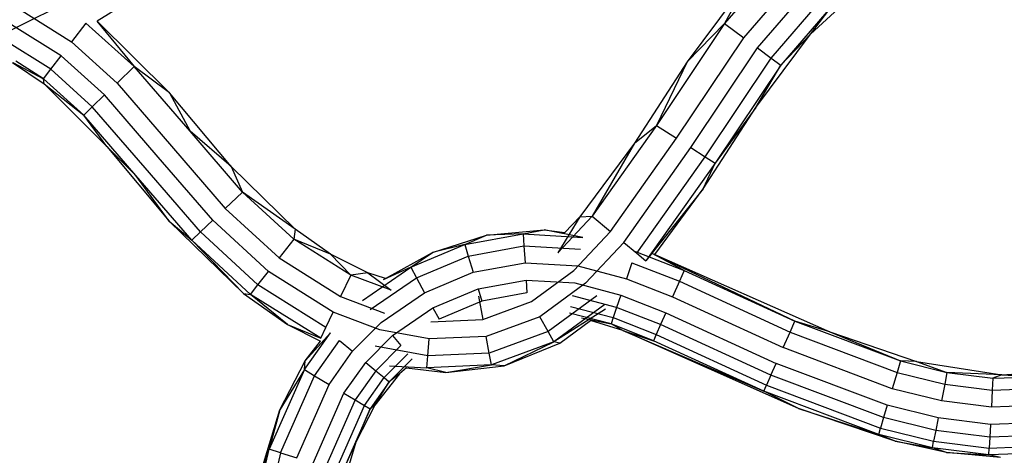
# Model space of a CAD drawing. Units: millimetres. Extents: x -39765 to 3950, y -8184 to 4279.
# Drawn here: x 2298 to 2489, y 204 to 288 of the extents above; entities that cross this region are included whole.
import ezdxf

# ---------------------------------------------------------------- set-up
doc = ezdxf.new("R2010")
doc.units = ezdxf.units.MM
doc.linetypes.add('HIDDEN', pattern=[9.525, 6.35, -3.175])
doc.layers.add('2D', color=230, linetype='Continuous')
doc.layers.add('Зона безопасности', color=10, linetype='HIDDEN')

# ---------------------------------------------------------------- blocks, each defined once
blk = doc.blocks.new('A-902 2D')
at = {"layer": 'Зона безопасности'}
h = blk.add_hatch(dxfattribs=at)
h.set_pattern_fill('ANSI31', color=256, scale=100)
h.set_pattern_definition([(45, (-19002.67, -338.94), (-224.5064, 224.5064), [])])
h.paths.add_polyline_path([(1240, 3250, 0.414214), (740, 3750), (-740, 3750, 0.414214), (-1240, 3250), (-1240, -3250, 0.414214), (-740, -3750), (740, -3750, 0.414214), (1240, -3250)])
at = {"layer": '2D'}
for p, q in [((-46.25, -227.85), (-57.81, -241.23)), ((-54.11, -243.98), (-43.04, -231.16)), ((-41.18, -243.3), (-29.25, -232.28)), ((-53.28, -232.82), (-65.09, -248.66)), ((-53.28, -232.82), (-57.81, -241.23)), ((-51.43, -245.97), (-40.71, -233.55)), ((-183.7, -236.3), (-196.37, -242.69)), ((-48.8, -247.93), (-38.43, -235.91)), ((-174.15, -237.54), (-179.34, -240.78)), ((-36.82, -237.57), (-46.94, -249.31)), ((-41.18, -243.3), (-36.82, -237.57)), ((-194.41, -238.48), (-184.32, -244.81)), ((-186.35, -247.47), (-195.92, -241.46)), ((-181.53, -241.15), (-184.32, -244.81)), ((-172.19, -249.57), (-181.53, -241.15)), ((-179.39, -240.81), (-172.19, -249.57)), ((-165.32, -254.64), (-179.34, -240.78)), ((-57.81, -241.23), (-71.01, -260.98)), ((-65.09, -248.66), (-57.81, -241.23)), ((-57.81, -241.23), (-54.11, -243.98)), ((-67.14, -263.47), (-54.11, -243.98)), ((-51.76, -257.52), (-41.18, -243.3)), ((-41.18, -243.3), (-46.94, -249.31)), ((-188.35, -250.08), (-197.4, -244.39)), ((-184.32, -244.81), (-175.51, -252.76)), ((-64.34, -265.28), (-51.43, -245.97)), ((-51.43, -245.97), (-48.8, -247.93)), ((-188.35, -250.08), (-186.35, -247.47)), ((-177.92, -255.08), (-186.35, -247.47)), ((-195.77, -248.82), (-189.64, -252.95)), ((-195.67, -248.78), (-189.75, -251.92)), ((-189.75, -251.92), (-195.1, -248.55)), ((-172.19, -249.57), (-175.51, -252.76)), ((-161.37, -262.07), (-172.19, -249.57)), ((-165.32, -254.64), (-172.19, -249.57)), ((-65.09, -248.66), (-75.3, -264.41)), ((-65.09, -248.66), (-71.01, -260.98)), ((-61.57, -267.06), (-48.8, -247.93)), ((-46.94, -249.31), (-59.63, -268.32)), ((-51.76, -257.52), (-46.94, -249.31)), ((-48.8, -247.93), (-46.94, -249.31)), ((-189.75, -251.92), (-188.35, -250.08)), ((-180.29, -257.36), (-188.35, -250.08)), ((-181.95, -258.96), (-189.75, -251.92)), ((-189.64, -252.95), (-189.75, -251.92)), ((-189.64, -252.95), (-177.49, -265.03)), ((-189.64, -252.95), (-181.95, -258.96)), ((-175.51, -252.76), (-164.94, -264.99)), ((-180.29, -257.36), (-177.92, -255.08)), ((-167.52, -267.11), (-177.92, -255.08)), ((-165.32, -254.64), (-161.37, -262.07)), ((-153.37, -268.95), (-165.32, -254.64)), ((-181.95, -258.96), (-180.29, -257.36)), ((-170.07, -269.19), (-180.29, -257.36)), ((-171.85, -270.65), (-181.95, -258.96)), ((-177.49, -265.03), (-181.95, -258.96)), ((-61.96, -273.25), (-51.76, -257.52)), ((-51.76, -257.52), (-59.63, -268.32)), ((-71.01, -260.98), (-83.49, -278.58)), ((-75.3, -264.41), (-71.01, -260.98)), ((-71.01, -260.98), (-67.14, -263.47)), ((-153.37, -268.95), (-161.37, -262.07)), ((-151.2, -273.88), (-161.37, -262.07)), ((-177.49, -265.03), (-165.39, -279.51)), ((-177.49, -265.03), (-171.85, -270.65)), ((-164.94, -264.99), (-154.55, -277.04)), ((-75.3, -264.41), (-85.83, -278.7)), ((-75.3, -264.41), (-83.49, -278.58)), ((-79.94, -281.52), (-67.14, -263.47)), ((-77.37, -283.65), (-64.34, -265.28)), ((-64.34, -265.28), (-61.57, -267.06)), ((-156.98, -279.34), (-167.52, -267.11)), ((-74.84, -285.74), (-61.57, -267.06)), ((-59.63, -268.32), (-73.05, -287.22)), ((-61.96, -273.25), (-59.63, -268.32)), ((-61.57, -267.06), (-59.63, -268.32)), ((-165.39, -279.51), (-171.85, -270.65)), ((-161.04, -283.19), (-171.85, -270.65)), ((-159.36, -281.6), (-170.07, -269.19)), ((-153.37, -268.95), (-151.2, -273.88)), ((-140.97, -281.09), (-153.37, -268.95)), ((-151.2, -273.88), (-154.55, -277.04)), ((-141.28, -283.03), (-151.2, -273.88)), ((-140.97, -281.09), (-151.2, -273.88)), ((-61.96, -273.25), (-73.05, -287.22)), ((-71.35, -285.96), (-61.96, -273.25)), ((-154.55, -277.04), (-144.12, -286.66)), ((-165.39, -279.51), (-151, -293.56)), ((-165.39, -279.51), (-161.04, -283.19)), ((-159.36, -281.6), (-156.98, -279.34)), ((-146.18, -289.29), (-156.98, -279.34)), ((-83.49, -278.58), (-90.15, -285.67)), ((-85.83, -278.7), (-90.15, -285.67)), ((-85.83, -278.7), (-88.75, -281.73)), ((-85.83, -278.7), (-83.49, -278.58)), ((-83.49, -278.58), (-79.94, -281.52)), ((-161.04, -283.19), (-159.36, -281.6)), ((-148.21, -291.88), (-159.36, -281.6)), ((-140.97, -281.09), (-141.28, -283.03)), ((-134.18, -285.89), (-140.97, -281.09)), ((-114.42, -285.58), (-103.95, -282.23)), ((-108.15, -284.07), (-96.83, -282.01)), ((-108.15, -284.07), (-103.95, -282.23)), ((-103.95, -282.23), (-92.8, -281.19)), ((-96.83, -282.01), (-103.95, -282.23)), ((-96.83, -282.01), (-92.8, -281.19)), ((-96.83, -282.01), (-96.68, -284.32)), ((-96.83, -282.01), (-85.3, -282.7)), ((-92.8, -281.19), (-88.75, -281.73)), ((-85.3, -282.7), (-92.8, -281.19)), ((-87.04, -289.07), (-79.94, -281.52)), ((-149.63, -293.7), (-161.04, -283.19)), ((-151, -293.56), (-161.04, -283.19)), ((-141.28, -283.03), (-144.12, -286.66)), ((-134.18, -285.89), (-141.28, -283.03)), ((-130.24, -289.96), (-141.28, -283.03)), ((-118.61, -288.46), (-108.15, -284.07)), ((-108.15, -284.07), (-114.42, -285.58)), ((-108.15, -284.07), (-107.48, -286.28)), ((-77.37, -283.65), (-84.78, -291.53)), ((-77.37, -283.65), (-74.84, -285.74)), ((-134.18, -285.89), (-130.24, -289.96)), ((-126.94, -289.54), (-134.18, -285.89)), ((-123.48, -290.62), (-114.42, -285.58)), ((-118.61, -288.46), (-114.42, -285.58)), ((-107.48, -286.28), (-96.68, -284.32)), ((-96.68, -284.32), (-96.48, -287.59)), ((-96.68, -284.32), (-85.7, -284.97)), ((-75.06, -285.38), (-65.66, -289.06)), ((-74.84, -285.74), (-73.05, -287.22)), ((-44.22, -298.89), (-71.95, -285.7)), ((-65.66, -289.06), (-71.95, -285.7)), ((-71.35, -285.96), (-37.45, -300.97)), ((-144.12, -286.66), (-132.22, -294.12)), ((-117.5, -290.49), (-107.48, -286.28)), ((-107.48, -286.28), (-106.53, -289.43)), ((-106.53, -289.43), (-96.48, -287.59)), ((-96.48, -287.59), (-86.27, -288.21)), ((-75.8, -287.57), (-76.85, -290.68)), ((-75.8, -287.57), (-66.58, -291.18)), ((-148.21, -291.88), (-146.18, -289.29)), ((-133.65, -297.13), (-146.18, -289.29)), ((-126.94, -289.54), (-130.24, -289.96)), ((-127.95, -294.88), (-118.61, -288.46)), ((-126.94, -289.54), (-122.42, -292.91)), ((-123.48, -290.62), (-126.94, -289.54)), ((-118.61, -288.46), (-123.95, -290.88)), ((-118.61, -288.46), (-117.5, -290.49)), ((-115.93, -293.38), (-106.53, -289.43)), ((-95.24, -295.12), (-87.04, -289.07)), ((-86.27, -288.21), (-76.85, -290.68)), ((-65.66, -289.06), (-66.58, -291.18)), ((-65.66, -289.06), (-44.22, -298.89)), ((-130.24, -289.96), (-132.22, -294.12)), ((-122.42, -292.91), (-130.24, -289.96)), ((-126.45, -296.64), (-117.5, -290.49)), ((-117.5, -290.49), (-115.93, -293.38)), ((-105.57, -292.63), (-96.27, -290.93)), ((-96.27, -290.93), (-86.85, -291.5)), ((-96.27, -290.93), (-96.11, -293.43)), ((-84.78, -291.53), (-93.6, -298.04)), ((-86.85, -291.5), (-77.93, -293.84)), ((-76.85, -290.68), (-67.89, -294.2)), ((-66.58, -291.18), (-67.89, -294.2)), ((-66.58, -291.18), (-45.15, -301.01)), ((-151, -293.56), (-149.63, -293.7)), ((-151, -293.56), (-142.48, -299.57)), ((-149.63, -293.7), (-148.21, -291.88)), ((-142.48, -299.57), (-149.63, -293.7)), ((-136.05, -302.19), (-149.63, -293.7)), ((-135.06, -300.1), (-148.21, -291.88)), ((-124.32, -299.14), (-115.93, -293.38)), ((-114.32, -296.31), (-105.57, -292.63)), ((-105.57, -292.63), (-104.84, -295.03)), ((-96.11, -293.43), (-104.84, -295.03)), ((-132.22, -294.12), (-123.68, -297.34)), ((-104.84, -295.03), (-113.12, -298.51)), ((-105.49, -294.03), (-104.64, -298.56)), ((-104.64, -298.56), (-95.24, -295.12)), ((-82.56, -293.96), (-92, -300.9)), ((-78.73, -296.22), (-87.28, -293.97)), ((-77.93, -293.84), (-78.73, -296.22)), ((-77.93, -293.84), (-69.23, -297.26)), ((-67.89, -294.2), (-46.48, -304.02)), ((-135.06, -300.1), (-133.65, -297.13)), ((-124.59, -300.56), (-133.65, -297.13)), ((-122.15, -301.69), (-114.32, -296.31)), ((-114.32, -296.31), (-113.12, -298.51)), ((-81, -295.66), (-90.87, -302.92)), ((-80.92, -296.6), (-90.87, -302.92)), ((-79.82, -299.44), (-87.87, -297.32)), ((-87.64, -296.04), (-79.41, -298.21)), ((-78.73, -296.22), (-79.41, -298.21)), ((-70.23, -299.56), (-78.73, -296.22)), ((-69.23, -297.26), (-70.23, -299.56)), ((-69.23, -297.26), (-47.82, -307.07)), ((-129.87, -304.73), (-124.32, -299.14)), ((-114.74, -299.01), (-104.64, -298.56)), ((-93.6, -298.04), (-104.02, -301.84)), ((-92, -300.9), (-93.6, -298.04)), ((-89.75, -303.13), (-83.82, -298.75)), ((-85.53, -298.22), (-79.82, -299.44)), ((-77.56, -300.68), (-83.82, -298.75)), ((-79.41, -298.21), (-79.82, -299.44)), ((-79.41, -298.21), (-71.07, -301.48)), ((-45.15, -301.01), (-44.22, -298.89)), ((-44.22, -298.89), (-23.76, -306.61)), ((-37.45, -300.97), (-44.22, -298.89)), ((-142.48, -299.57), (-136.09, -302.79)), ((-142.48, -299.57), (-136.05, -302.19)), ((-139.22, -308.27), (-134.16, -301.13)), ((-134.16, -301.13), (-139.08, -306.61)), ((-136.05, -302.19), (-135.06, -300.1)), ((-115.03, -302.33), (-124.59, -300.56)), ((-92, -300.9), (-103.41, -305.07)), ((-90.87, -302.92), (-92, -300.9)), ((-77.56, -300.68), (-79.82, -299.44)), ((-71.59, -302.68), (-79.82, -299.44)), ((-43.48, -315.79), (-77.56, -300.68)), ((-77.56, -300.68), (-71.59, -302.68)), ((-77.56, -300.68), (-50.21, -312.48)), ((-70.23, -299.56), (-71.07, -301.48)), ((-48.84, -309.37), (-70.23, -299.56)), ((-46.48, -304.02), (-45.15, -301.01)), ((-45.15, -301.01), (-24.42, -308.83)), ((-37.45, -300.97), (-23.76, -306.61)), ((-37.45, -300.97), (-20.67, -306.71)), ((-139.08, -306.61), (-136.09, -302.79)), ((-137.24, -309.46), (-132.39, -302.62)), ((-132.39, -302.62), (-129.87, -304.73)), ((-127.31, -306.88), (-122.15, -301.69)), ((-122.15, -301.69), (-120.53, -303.6)), ((-115.31, -305.61), (-115.03, -302.33)), ((-104.02, -301.84), (-115.03, -302.33)), ((-103.41, -305.07), (-104.02, -301.84)), ((-90.87, -302.92), (-102.98, -307.34)), ((-100.49, -307.56), (-90.87, -302.92)), ((-100.49, -307.56), (-89.75, -303.13)), ((-89.75, -303.13), (-90.87, -302.92)), ((-71.07, -301.48), (-71.59, -302.68)), ((-50.21, -312.48), (-71.59, -302.68)), ((-71.07, -301.48), (-49.68, -311.29)), ((-134.42, -311.14), (-129.87, -304.73)), ((-115.31, -305.61), (-125.48, -303.72)), ((-120.53, -303.6), (-125.39, -308.49)), ((-103.41, -305.07), (-115.31, -305.61)), ((-102.98, -307.34), (-103.41, -305.07)), ((-25.35, -311.98), (-46.48, -304.02)), ((-144, -316.08), (-139.08, -306.61)), ((-139.22, -308.27), (-139.08, -306.61)), ((-131.56, -312.86), (-127.31, -306.88)), ((-127.31, -306.88), (-125.39, -308.49)), ((-123.78, -309.84), (-119.17, -305.2)), ((-118.32, -306.19), (-122.78, -310.68)), ((-115.5, -307.91), (-115.31, -305.61)), ((-23.76, -306.61), (-24.42, -308.83)), ((-20.67, -306.71), (-23.76, -306.61)), ((-23.76, -306.61), (-14.75, -308.84)), ((-20.67, -306.71), (-14.75, -308.84)), ((-20.67, -306.71), (-4.09, -309.29)), ((-139.22, -308.27), (-146.02, -323.7)), ((-139.22, -308.27), (-144, -316.08)), ((-139.22, -308.27), (-137.24, -309.46)), ((-125.39, -308.49), (-129.41, -314.15)), ((-125.39, -308.49), (-123.78, -309.84)), ((-122.73, -307.56), (-115.5, -307.91)), ((-119.46, -307.94), (-120.79, -309.07)), ((-119.46, -307.94), (-111.82, -308.83)), ((-102.98, -307.34), (-115.5, -307.91)), ((-111.82, -308.83), (-115.5, -307.91)), ((-111.82, -308.83), (-102.98, -307.34)), ((-111.82, -308.83), (-100.49, -307.56)), ((-100.49, -307.56), (-102.98, -307.34)), ((-48.84, -309.37), (-47.82, -307.07)), ((-26.3, -315.18), (-47.82, -307.07)), ((-24.42, -308.83), (-25.35, -311.98)), ((-24.42, -308.83), (-15.19, -311.11)), ((-14.75, -308.84), (-15.19, -311.11)), ((-14.75, -308.84), (-5.86, -309.97)), ((-4.09, -309.29), (-14.75, -308.84)), ((-4.09, -309.29), (3.76, -308.74)), ((-143.82, -324.4), (-137.24, -309.46)), ((-137.24, -309.46), (-134.42, -311.14)), ((-127.6, -315.23), (-123.78, -309.84)), ((-122.78, -310.68), (-126.48, -315.9)), ((-120.79, -309.07), (-125.56, -315.18)), ((-125.56, -315.18), (-122.78, -310.68)), ((-123.78, -309.84), (-122.78, -310.68)), ((-120.79, -309.07), (-122.78, -310.68)), ((-48.84, -309.37), (-49.68, -311.29)), ((-27.01, -317.59), (-48.84, -309.37)), ((-5.86, -309.97), (-5.98, -312.28)), ((-4.09, -309.29), (-5.86, -309.97)), ((-5.86, -309.97), (2.72, -309.65)), ((-4.09, -309.29), (2.72, -309.65)), ((-140.69, -325.4), (-134.42, -311.14)), ((-50.21, -312.48), (-49.68, -311.29)), ((-27.97, -320.85), (-50.21, -312.48)), ((-43.48, -315.79), (-50.21, -312.48)), ((-49.68, -311.29), (-27.6, -319.6)), ((-15.82, -314.34), (-25.35, -311.98)), ((-15.19, -311.11), (-15.82, -314.34)), ((-15.19, -311.11), (-5.98, -312.28)), ((-5.98, -312.28), (-6.15, -315.56)), ((-5.98, -312.28), (3.04, -311.94)), ((-137.5, -326.41), (-131.56, -312.86)), ((-129.41, -314.15), (-135.11, -327.17)), ((-131.56, -312.86), (-129.41, -314.15)), ((-129.41, -314.15), (-127.6, -315.23)), ((-6.15, -315.56), (-15.82, -314.34)), ((-149.84, -335.51), (-144, -316.08)), ((-144, -316.08), (-146.02, -323.7)), ((-133.11, -327.81), (-127.6, -315.23)), ((-126.48, -315.9), (-131.87, -328.21)), ((-125.56, -315.18), (-129.28, -322.34)), ((-129.28, -322.34), (-126.48, -315.9)), ((-127.6, -315.23), (-126.48, -315.9)), ((-125.56, -315.18), (-126.48, -315.9)), ((-43.48, -315.79), (-27.97, -320.85)), ((-24.79, -322.17), (-43.48, -315.79)), ((-26.3, -315.18), (-27.01, -317.59)), ((-16.45, -317.62), (-26.3, -315.18)), ((3.49, -315.19), (-6.15, -315.56)), ((-27.01, -317.59), (-27.6, -319.6)), ((-16.93, -320.08), (-27.01, -317.59)), ((-16.45, -317.62), (-16.93, -320.08)), ((-6.33, -318.9), (-16.45, -317.62)), ((-27.97, -320.85), (-27.6, -319.6)), ((-27.6, -319.6), (-17.33, -322.14)), ((-16.93, -320.08), (-17.33, -322.14)), ((-6.46, -321.4), (-16.93, -320.08)), ((-6.33, -318.9), (-6.46, -321.4)), ((3.95, -318.5), (-6.33, -318.9)), ((-17.58, -323.42), (-27.97, -320.85)), ((-24.79, -322.17), (-27.97, -320.85)), ((-24.79, -322.17), (-17.58, -323.42)), ((-14.84, -324.32), (-24.79, -322.17)), ((-17.58, -323.42), (-17.33, -322.14)), ((-17.33, -322.14), (-6.57, -323.5)), ((-6.46, -321.4), (-6.57, -323.5)), ((4.29, -320.98), (-6.46, -321.4)), ((-150.29, -341.83), (-146.02, -323.7)), ((-149.84, -335.51), (-146.02, -323.7)), ((-143.82, -324.4), (-146.02, -323.7)), ((-129.28, -322.34), (-134.18, -338.78)), ((-129.28, -322.34), (-131.87, -328.21)), ((-6.64, -324.8), (-17.58, -323.42)), ((-14.84, -324.32), (-17.58, -323.42)), ((-6.64, -324.8), (-6.57, -323.5)), ((-6.57, -323.5), (-0.6, -323.27)), ((-143.82, -324.4), (-148.01, -342.23)), ((-143.82, -324.4), (-140.69, -325.4)), ((-4.38, -325.29), (-14.84, -324.32)), ((-14.84, -324.32), (-6.64, -324.8)), ((-1.09, -324.59), (-6.64, -324.8)), ((-4.38, -325.29), (-6.64, -324.8))]:
    blk.add_line(p, q, dxfattribs=at)

msp = doc.modelspace()

# ---------------------------------------------------------------- block references
msp.add_blockref('A-902 2D', (2492.71, 528.93))

doc.saveas('drawing.dxf')
